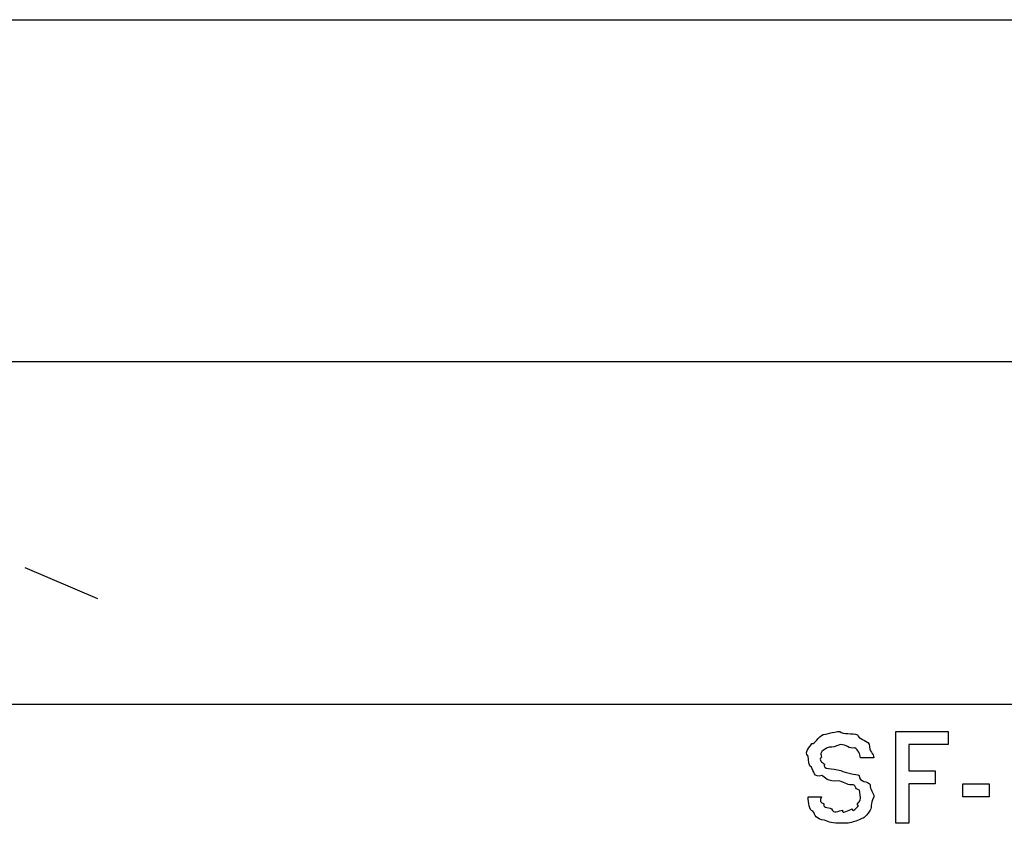
# Model space of a CAD drawing. Units: millimetres. Extents: x 1 to 296, y 1 to 209.
# Drawn here: x 248 to 269, y 2 to 19 of the extents above; entities that cross this region are included whole.
import ezdxf

# ---------------------------------------------------------------- set-up
doc = ezdxf.new("R2010")
doc.units = ezdxf.units.MM
doc.layers.get('0').update_dxf_attribs({"linetype": 'CONTINUOUS'})

msp = doc.modelspace()

# ---------------------------------------------------------------- linework, layer by layer
at = {"color": 0}
for p, q in [((201.355, 19.3642), (292.414, 19.3642)), ((292.414, 11.9876), (201.355, 11.9876)), ((248.123, 7.55304), (249.689, 6.88605)), ((4.38905, 4.61091), (292.414, 4.61091)), ((266.896, 2.0395), (266.896, 4.01835)), ((266.896, 4.01835), (268.026, 4.01835)), ((268.026, 4.01835), (268.026, 3.73726)), ((268.026, 3.73726), (267.182, 3.73726)), ((267.182, 3.73726), (267.182, 3.16949)), ((266.426, 3.45061), (266.139, 3.45061)), ((267.182, 3.16949), (267.745, 3.16949)), ((267.745, 3.16949), (267.745, 2.88837)), ((267.745, 2.88837), (267.182, 2.88837)), ((267.182, 2.88837), (267.182, 2.0395)), ((268.343, 2.60725), (268.343, 2.88837)), ((268.343, 2.88837), (268.911, 2.88837)), ((268.911, 2.88837), (268.911, 2.60725)), ((265.009, 2.60725), (265.296, 2.60725)), ((265.009, 2.60725), (265.009, 2.60725)), ((268.911, 2.60725), (268.343, 2.60725)), ((267.182, 2.0395), (266.896, 2.0395))]:
    msp.add_line(p, q, dxfattribs=at)
for points in [[(265.092, 3.75931), (265.147, 3.74001), (265.231, 3.90811), (265.334, 3.9522)], [(265.334, 3.9522), (265.356, 3.9467), (265.561, 4.01835), (265.693, 4.01835)], [(265.693, 4.01835), (265.753, 3.9467), (265.966, 3.99355), (266.073, 3.9467)], [(266.073, 3.9467), (266.087, 3.85438), (266.267, 3.83646), (266.326, 3.74826)], [(265.009, 3.48919), (264.915, 3.57188), (265.037, 3.67386), (265.092, 3.75931)], [(265.395, 3.65457), (265.224, 3.53466), (265.296, 3.5402), (265.296, 3.46715)], [(265.704, 3.73726), (265.473, 3.64077), (265.461, 3.70967), (265.395, 3.65457)], [(266.018, 3.66557), (265.87, 3.64077), (265.843, 3.73726), (265.704, 3.73726)], [(266.139, 3.45061), (266.128, 3.5457), (266.087, 3.61735), (266.018, 3.66557)], [(266.326, 3.74826), (266.326, 3.56362), (266.422, 3.56362), (266.426, 3.45061)], [(265.081, 3.24666), (265.032, 3.27008), (265.009, 3.401), (265.009, 3.48919)], [(265.296, 3.46715), (265.224, 3.39824), (265.318, 3.35277), (265.362, 3.31281)], [(265.301, 3.07027), (265.132, 3.00964), (265.132, 3.17638), (265.081, 3.24666)], [(265.362, 3.31281), (265.312, 3.19705), (265.523, 3.22461), (265.715, 3.18051)], [(265.665, 2.95451), (265.423, 2.9242), (265.379, 3.03306), (265.301, 3.07027)], [(265.715, 3.18051), (265.815, 3.11161), (266.041, 3.10334), (266.112, 3.07027)], [(266.112, 3.07027), (266.109, 2.91042), (266.296, 2.95451), (266.349, 2.87734)], [(265.979, 2.87183), (265.87, 2.84703), (265.83, 2.91731), (265.665, 2.95451)], [(266.117, 2.75057), (265.992, 2.80017), (266.057, 2.84152), (265.979, 2.87183)], [(266.349, 2.87734), (266.329, 2.75608), (266.426, 2.70922), (266.426, 2.60725)], [(265.108, 2.30408), (265.037, 2.30408), (265.012, 2.49287), (265.009, 2.60725)], [(265.296, 2.60725), (265.231, 2.4722), (265.323, 2.49287), (265.356, 2.45291)], [(266.095, 2.41984), (266.021, 2.44326), (266.139, 2.5039), (266.139, 2.57418)], [(266.139, 2.57418), (266.139, 2.57969), (266.131, 2.6982), (266.117, 2.75057)], [(266.426, 2.60725), (266.329, 2.43224), (266.398, 2.40881), (266.343, 2.32062)], [(265.356, 2.45291), (265.297, 2.39227), (265.441, 2.37849), (265.511, 2.35369)], [(265.511, 2.35369), (265.558, 2.22691), (265.665, 2.32062), (265.753, 2.32062)], [(265.753, 2.32062), (265.723, 2.22691), (265.898, 2.32888), (265.957, 2.34818)], [(265.957, 2.34818), (265.963, 2.26274), (266.065, 2.38952), (266.095, 2.41984)], [(265.362, 2.10564), (265.161, 2.12769), (265.17, 2.21589), (265.108, 2.30408)], [(266.343, 2.32062), (266.219, 2.13872), (266.208, 2.16214), (266.106, 2.11116)], [(265.764, 2.0395), (265.496, 2.0395), (265.472, 2.06155), (265.362, 2.10564)], [(266.106, 2.11116), (265.899, 2.0395), (265.892, 2.0395), (265.764, 2.0395)]]:
    msp.add_open_spline(points, degree=3, dxfattribs=at)

doc.saveas('drawing.dxf')
